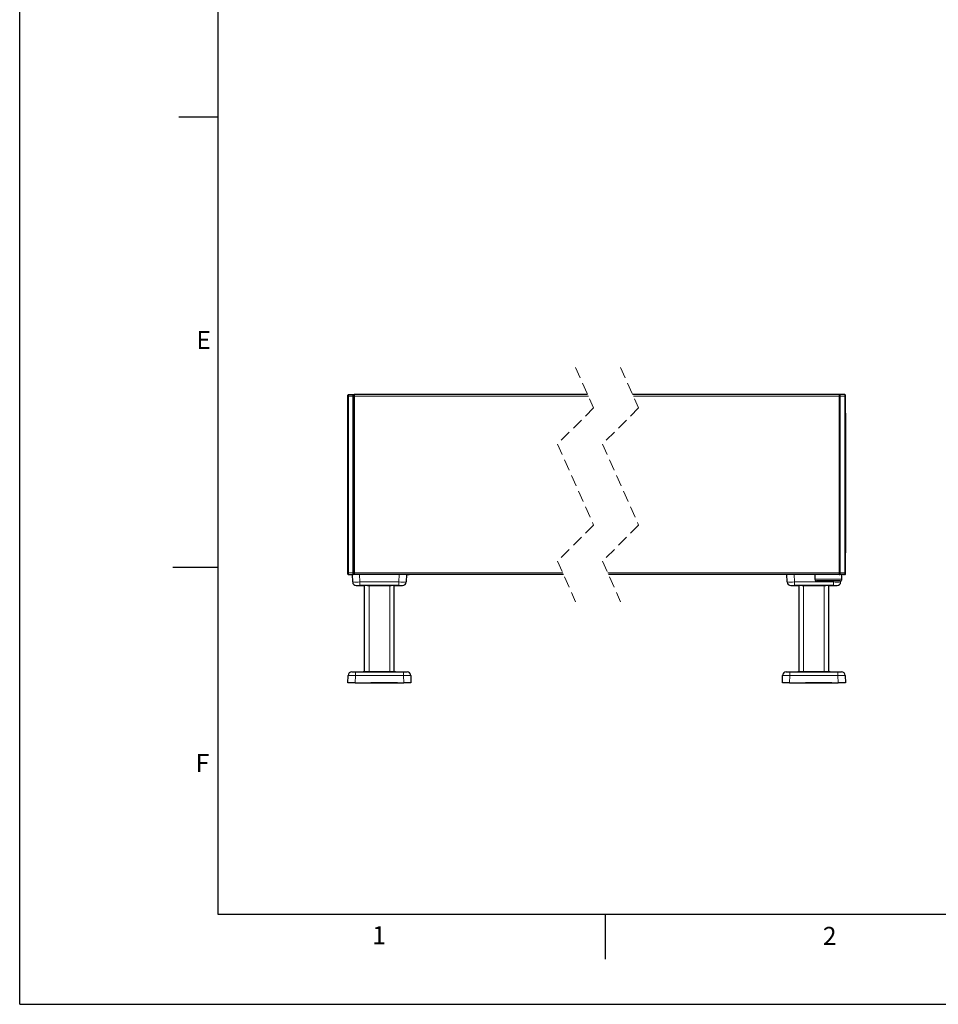
# Model space of a CAD drawing. Units: millimetres. Extents: x 0 to 420, y 0 to 297.
# Drawn here: x 0 to 102, y 0 to 109 of the extents above; entities that cross this region are included whole.
import ezdxf

# ---------------------------------------------------------------- set-up
doc = ezdxf.new("R2010")
doc.units = ezdxf.units.MM
doc.linetypes.add('HIDDEN', pattern=[1.905, 1.27, -0.635])
doc.layers.add('LINIEN-DÜNN', color=7, linetype='Continuous')
doc.layers.add('VORLAGE_TEXT', color=7, linetype='Continuous')
doc.layers.add('LINIEN-NORMAL', color=7, linetype='Continuous', lineweight=25)
doc.styles.add('SLDTEXTSTYLE0', font='TXT', dxfattribs={"width": 0.605})

msp = doc.modelspace()

# ---------------------------------------------------------------- linework, layer by layer
at = {"color": 7, "linetype": 'HIDDEN', "lineweight": 18}
for p, q in [((61.7187, 70.6872), (63.7187, 66.1872)), ((66.7187, 70.6872), (68.7187, 66.1872)), ((63.7187, 66.1872), (59.7187, 62.1872)), ((68.7187, 66.1872), (64.7187, 62.1872)), ((59.7187, 62.1872), (63.7187, 53.1872)), ((64.7187, 62.1872), (68.7187, 53.1872)), ((63.7187, 53.1872), (59.7187, 49.1872)), ((68.7187, 53.1872), (64.7187, 49.1872)), ((59.7187, 49.1872), (61.7187, 44.6872)), ((64.7187, 49.1872), (66.7187, 44.6872))]:
    msp.add_line(p, q, dxfattribs=at)
at = {"color": 7, "linetype": 'Continuous', "lineweight": 25}
for p, q in [((36.4415, 67.4872), (36.4415, 67.6177)), ((36.4415, 47.8872), (36.4415, 67.4872)), ((36.5005, 67.6777), (37.0415, 67.6872)), ((37.0415, 67.6872), (37.1415, 67.6872)), ((37.0415, 67.4872), (37.0415, 67.6872)), ((37.0415, 47.8872), (37.0415, 67.4872)), ((37.1415, 67.6872), (37.1415, 67.4872)), ((63.052, 67.6872), (37.1415, 67.6872)), ((37.1415, 67.4872), (37.1415, 47.8872)), ((90.9786, 67.6872), (68.052, 67.6872)), ((91.0786, 67.6872), (90.9786, 67.6872)), ((90.9786, 67.6872), (90.9786, 67.4872)), ((90.9786, 67.4872), (90.9786, 47.8872)), ((91.0786, 67.4872), (91.0786, 67.6872)), ((91.6196, 67.6777), (91.0786, 67.6872)), ((91.0786, 47.8872), (91.0786, 67.4872)), ((91.6786, 67.4872), (91.6786, 67.6177)), ((91.6786, 47.8872), (91.6786, 67.4872)), ((36.3815, 65.6108), (36.3815, 50.1108)), ((36.3815, 65.6108), (36.4415, 65.6108)), ((91.7386, 65.6132), (91.6786, 65.6132)), ((91.7386, 50.1132), (91.7386, 65.6132)), ((36.3815, 59.8993), (36.374, 59.8993)), ((36.374, 58.3664), (36.3815, 58.3664)), ((91.7461, 57.3575), (91.7386, 57.3575)), ((91.7386, 55.8246), (91.7461, 55.8246)), ((36.3815, 50.1108), (36.4415, 50.1108)), ((91.7386, 50.1132), (91.6786, 50.1132)), ((36.4415, 47.7566), (36.4415, 47.8872)), ((36.5005, 47.6966), (37.0415, 47.6872)), ((36.6415, 47.6872), (37.0415, 47.6872)), ((36.6415, 47.6871), (36.9415, 47.6871)), ((36.9699, 46.8732), (36.9415, 47.6872)), ((37.0415, 47.6872), (37.0415, 47.8872)), ((37.1415, 47.6872), (37.0415, 47.6872)), ((37.1415, 47.6872), (37.0415, 47.6872)), ((37.1415, 47.8872), (37.1415, 47.6872)), ((60.3853, 47.6872), (37.1415, 47.6872)), ((60.3853, 47.6872), (37.1415, 47.6872)), ((42.9415, 47.6872), (42.9131, 46.8732)), ((42.9415, 47.6871), (43.2415, 47.6871)), ((90.9786, 47.6872), (65.3854, 47.6872)), ((88.2786, 47.6872), (65.3854, 47.6872)), ((85.1786, 47.6871), (84.8786, 47.6871)), ((85.207, 46.8732), (85.1786, 47.6872)), ((88.2786, 47.6872), (88.2786, 47.1872)), ((89.5557, 47.6872), (88.2786, 47.6872)), ((90.8966, 47.6872), (89.5557, 47.6872)), ((90.9786, 47.6872), (90.8966, 47.6872)), ((90.9786, 47.8872), (90.9786, 47.6872)), ((90.9786, 47.6872), (91.0786, 47.6872)), ((91.2786, 47.6872), (90.9786, 47.6872)), ((91.0786, 47.6872), (91.0786, 47.8872)), ((91.6196, 47.6966), (91.0787, 47.6872)), ((91.1547, 47.0022), (91.1502, 46.8732)), ((91.2786, 47.1872), (91.2786, 47.6872)), ((91.4786, 47.6872), (91.2786, 47.6872)), ((91.4786, 47.6871), (91.2786, 47.6871)), ((91.6786, 47.7566), (91.6786, 47.8872)), ((37.3697, 46.4872), (37.7695, 46.4872)), ((42.1136, 46.4872), (37.7695, 46.4872)), ((37.7695, 46.4872), (38.2915, 46.4872)), ((38.2915, 36.8872), (38.2915, 46.4872)), ((38.6237, 46.4872), (41.2593, 46.4872)), ((41.5915, 36.8872), (41.5915, 46.4872)), ((41.5915, 46.4872), (42.1136, 46.4872)), ((42.1136, 46.4872), (42.5133, 46.4872)), ((85.6068, 46.4872), (86.0065, 46.4872)), ((90.3506, 46.4872), (86.0065, 46.4872)), ((86.0065, 46.4872), (86.5286, 46.4872)), ((86.5286, 36.8872), (86.5286, 46.4872)), ((86.8608, 46.4872), (89.4964, 46.4872)), ((91.0732, 46.9872), (88.479, 46.9872)), ((90.7753, 46.9872), (88.7801, 46.9872)), ((89.8286, 36.8872), (89.8286, 46.4872)), ((89.8286, 46.4872), (90.3506, 46.4872)), ((90.3506, 46.4872), (90.7504, 46.4872)), ((36.4415, 35.6872), (36.4699, 36.5011)), ((36.8697, 36.8872), (37.2694, 36.8872)), ((37.2694, 36.8872), (42.6136, 36.8872)), ((38.9915, 36.8872), (38.1415, 36.8872)), ((40.8915, 36.8872), (38.9915, 36.8872)), ((41.7415, 36.8872), (40.8915, 36.8872)), ((42.6136, 36.8872), (43.0133, 36.8872)), ((43.4131, 36.5011), (43.4415, 35.6872)), ((84.6786, 35.6872), (84.707, 36.5011)), ((85.1068, 36.8872), (85.5065, 36.8872)), ((85.5065, 36.8872), (90.8507, 36.8872)), ((87.2286, 36.8872), (86.3786, 36.8872)), ((89.1286, 36.8872), (87.2286, 36.8872)), ((89.9786, 36.8872), (89.1286, 36.8872)), ((90.8507, 36.8872), (91.2504, 36.8872)), ((91.6502, 36.5011), (91.6786, 35.6872)), ((37.241, 35.6872), (36.4415, 35.6872)), ((37.241, 35.6872), (42.642, 35.6872)), ((37.9415, 35.6872), (38.5415, 35.6872)), ((38.0879, 35.6872), (38.9915, 35.6872)), ((38.5415, 35.6872), (41.3415, 35.6872)), ((40.8915, 35.6872), (38.9915, 35.6872)), ((41.7951, 35.6872), (40.8915, 35.6872)), ((41.9415, 35.6872), (41.3415, 35.6872)), ((43.4415, 35.6872), (42.642, 35.6872)), ((85.4781, 35.6872), (84.6786, 35.6872)), ((85.4781, 35.6872), (90.8791, 35.6872)), ((86.1786, 35.6872), (86.7786, 35.6872)), ((86.325, 35.6872), (87.2286, 35.6872)), ((86.7786, 35.6872), (89.5786, 35.6872)), ((89.1286, 35.6872), (87.2286, 35.6872)), ((90.0322, 35.6872), (89.1286, 35.6872)), ((90.1786, 35.6872), (89.5786, 35.6872)), ((91.6786, 35.6872), (90.8791, 35.6872))]:
    msp.add_line(p, q, dxfattribs=at)
at = {"color": 7, "linetype": 'Continuous', "lineweight": 18}
for p, q in [((36.5005, 67.4872), (36.4415, 67.4872)), ((36.5005, 67.6777), (36.5005, 67.4872)), ((36.5005, 67.4872), (36.5005, 47.8872)), ((37.0415, 67.4872), (36.5005, 67.4872)), ((37.1415, 67.4872), (37.0415, 67.4872)), ((63.1409, 67.4872), (37.1415, 67.4872)), ((90.9786, 67.4872), (68.1409, 67.4872)), ((90.9786, 67.4872), (91.0786, 67.4872)), ((91.0786, 67.4872), (91.6196, 67.4872)), ((91.6196, 67.6777), (91.6196, 67.4872)), ((91.6196, 67.4872), (91.6196, 47.8872)), ((91.6196, 67.4872), (91.6786, 67.4872)), ((36.5005, 47.8872), (36.4415, 47.8872)), ((36.5005, 47.8872), (36.5005, 47.6966)), ((36.5005, 47.8872), (37.0415, 47.8872)), ((37.0415, 47.6872), (36.5005, 47.6966)), ((36.6415, 47.6872), (36.6415, 47.6871)), ((37.0415, 47.8872), (37.1415, 47.8872)), ((60.2965, 47.8872), (37.1415, 47.8872)), ((37.741, 47.6872), (37.7695, 46.8732)), ((42.1136, 46.8732), (42.142, 47.6872)), ((43.2415, 47.6872), (43.2415, 47.6871)), ((90.9786, 47.8872), (65.2964, 47.8872)), ((84.8786, 47.6871), (84.8786, 47.6872)), ((85.9781, 47.6872), (86.0065, 46.8732)), ((89.5557, 47.1872), (88.2786, 47.1872)), ((91.2786, 47.1872), (89.5557, 47.1872)), ((91.0786, 47.8872), (90.9786, 47.8872)), ((91.6196, 47.8872), (91.0786, 47.8872)), ((91.0786, 47.6872), (91.6196, 47.6966)), ((91.4786, 47.6871), (91.4786, 47.6872)), ((91.6196, 47.8872), (91.6196, 47.6966)), ((91.6196, 47.8872), (91.6786, 47.8872)), ((37.7695, 46.4872), (37.3697, 46.4872)), ((37.7695, 46.8732), (42.1136, 46.8732)), ((37.7695, 46.8732), (37.7695, 46.4872)), ((38.7915, 36.8872), (38.7915, 46.4872)), ((41.0915, 36.8872), (41.0915, 46.4872)), ((42.1136, 46.8732), (42.1136, 46.4872)), ((42.5133, 46.4872), (42.1136, 46.4872)), ((86.0065, 46.4872), (85.6068, 46.4872)), ((86.0065, 46.8732), (90.3506, 46.8732)), ((86.0065, 46.8732), (86.0065, 46.4872)), ((87.0286, 36.8872), (87.0286, 46.4872)), ((89.3286, 36.8872), (89.3286, 46.4872)), ((90.3506, 46.8732), (90.3546, 46.9872)), ((90.3506, 46.8732), (90.3506, 46.4872)), ((90.7504, 46.4872), (90.3506, 46.4872)), ((37.2694, 36.5011), (37.241, 35.6872)), ((37.2694, 36.5011), (37.2694, 36.8872)), ((42.6136, 36.5011), (37.2694, 36.5011)), ((42.6136, 36.5011), (42.6136, 36.8872)), ((42.642, 35.6872), (42.6136, 36.5011)), ((85.5065, 36.5011), (85.4781, 35.6872)), ((85.5065, 36.5011), (85.5065, 36.8872)), ((90.8507, 36.5011), (85.5065, 36.5011)), ((90.8507, 36.5011), (90.8507, 36.8872)), ((90.8791, 35.6872), (90.8507, 36.5011))]:
    msp.add_line(p, q, dxfattribs=at)
at = {"color": 7, "linetype": 'Continuous', "lineweight": 25, "flags": 128}
for points in [[(36.5855, 47.6951), (36.6025, 47.691), (36.6415, 47.6871)], [(36.5855, 47.6951), (36.6025, 47.691), (36.6415, 47.6871)], [(36.5857, 47.6951), (36.6025, 47.691), (36.6415, 47.6872)], [(91.5344, 47.6951), (91.5176, 47.691), (91.4786, 47.6872)], [(91.5346, 47.6951), (91.5176, 47.691), (91.4786, 47.6871)], [(91.4786, 47.6871), (91.5176, 47.691), (91.5346, 47.6951)]]:
    msp.add_lwpolyline(points, dxfattribs=at)
at = {"color": 7, "linetype": 'Continuous', "lineweight": 25}
for centre, radius, start, end in [((36.5015, 67.6177), 0.06, 91.007167, 179.984738), ((91.6186, 67.6177), 0.06, 0.015262, 88.992833), ((36.5015, 47.7566), 0.06, 180.015262, 268.992833), ((88.4786, 47.1872), 0.2, 180.000668, 269.995063), ((91.0786, 47.1872), 0.2, 269.998106, 359.999333), ((91.6186, 47.7566), 0.06, 271.007167, 359.984738), ((37.3697, 46.8871), 0.4, 181.996686, 270.003371), ((42.5133, 46.8872), 0.4, 270.0025, 357.997442), ((85.6068, 46.8872), 0.4, 182.002558, 269.9975), ((90.7504, 46.8871), 0.4, 269.996629, 358.003314), ((36.8697, 36.4871), 0.4, 90.002875, 177.997289), ((43.0133, 36.4872), 0.4, 1.99684, 90.002997), ((85.1067, 36.4872), 0.4, 89.997003, 178.00316), ((91.2504, 36.4871), 0.4, 2.002711, 89.997125)]:
    msp.add_arc(centre, radius, start, end, dxfattribs=at)
at = {"color": 7, "linetype": 'Continuous', "lineweight": 18}
for centre, radius, start, end in [((37.3697, 58.3468), 11.4806, 268.004548, 271.995452), ((37.3697, 46.8871), 0.4, 181.996686, 270.003371), ((42.5133, 58.3473), 11.4811, 268.004627, 271.995373), ((42.5133, 46.8872), 0.4, 270.0025, 357.997442), ((85.6068, 58.3473), 11.4811, 268.004627, 271.995373), ((85.6068, 46.8872), 0.4, 182.002558, 269.9975), ((90.7504, 58.3468), 11.4806, 268.004548, 271.995452), ((90.7504, 46.8871), 0.4, 269.996629, 358.003314), ((36.8697, 25.0275), 11.4806, 88.004548, 91.995452), ((43.0133, 25.0275), 11.4806, 88.004548, 91.995452), ((85.1068, 25.0275), 11.4806, 88.004548, 91.995452), ((91.2504, 25.0275), 11.4806, 88.004548, 91.995452)]:
    msp.add_arc(centre, radius, start, end, dxfattribs=at)
at = {"layer": 'LINIEN-DÜNN'}
for p, q in [((0, 0), (0, 297)), ((17.6856, 98.5), (22, 98.5)), ((17, 48.5), (22, 48.5)), ((65, 10), (65, 5)), ((0, 0), (420, 0))]:
    msp.add_line(p, q, dxfattribs=at)
at = {"layer": 'LINIEN-NORMAL', "lineweight": 25}
for p, q in [((22, 287), (22, 10)), ((22, 10), (410, 10))]:
    msp.add_line(p, q, dxfattribs=at)

# ---------------------------------------------------------------- texts
at = {"layer": 'VORLAGE_TEXT', "char_height": 2, "attachment_point": 2, "style": 'SLDTEXTSTYLE0'}
for s, insert in [('E', (20.4184, 74.7268)), ('F', (20.291, 27.7733)), ('1', (39.9009, 8.6623)), ('2', (89.9334, 8.5904))]:
    msp.add_mtext(s, dxfattribs=dict(at, insert=insert))

doc.saveas('drawing.dxf')
